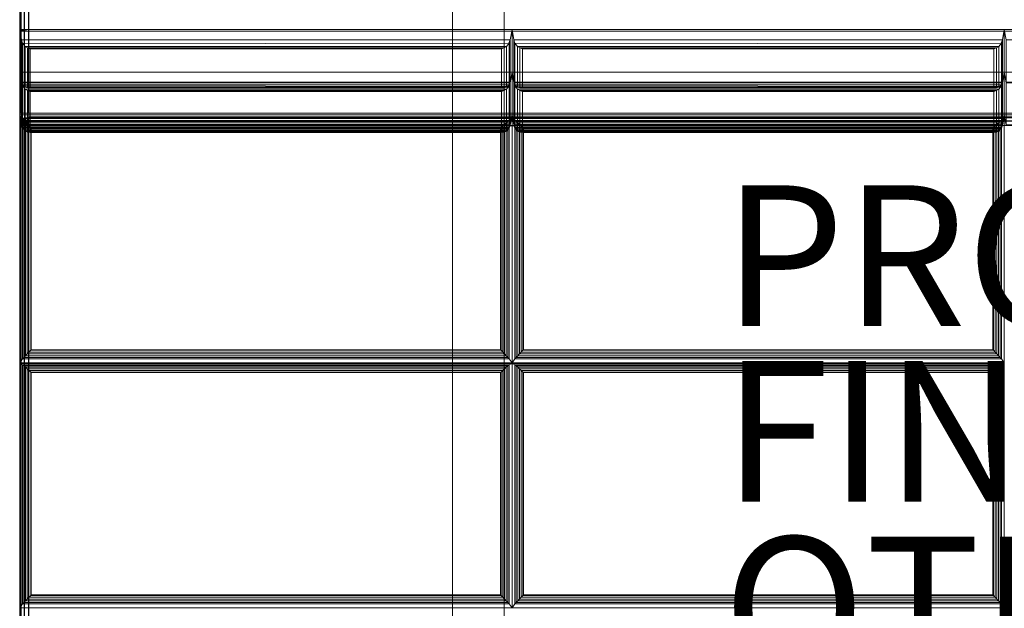
# Model space of a CAD drawing. Units: inches. Extents: x 0 to 84, y -28 to 0.
# Drawn here: x 0 to 14, y -14 to -5.6 of the extents above; entities that cross this region are included whole.
import ezdxf

# ---------------------------------------------------------------- set-up
doc = ezdxf.new("R2010")
doc.units = ezdxf.units.IN
doc.header["$MEASUREMENT"] = 0
for name, color, linetype in [('SEAT-FABRIC', 5, 'Continuous'), ('SEAT-FINISH', 7, 'Continuous'), ('SEAT-FRAME', 5, 'Continuous'), ('SEAT-OTHER', 7, 'Continuous'), ('SEAT-PROD_NO', 7, 'Continuous')]:
    doc.layers.add(name, color=color, linetype=linetype)
doc.styles.get("Standard").update_dxf_attribs({"font": 'ARIAL.TTF'})

msp = doc.modelspace()

# ---------------------------------------------------------------- linework, layer by layer
at = {"layer": 'SEAT-FABRIC', "linetype": 'Continuous', "lineweight": 0}
for points in [[(0, -2.097, 14.125), (0, -6.972, 14.125), (0.017, -6.972, 14.062), (0.017, -2.097, 14.062)], [(0.017, -2.097, 14.062), (0.017, -6.972, 14.062), (0.062, -6.972, 14.017), (0.071, -2.094, 14.017)], [(0.071, -2.094, 14.017), (0.062, -6.972, 14.017), (0.125, -6.972, 14), (0.125, -2.125, 14)], [(0.017, -2.125, 29.933), (0.019, -5.795, 29.936), (0, -5.806, 29.871), (0, -2.125, 29.871)], [(0.003, -2.125, 13.875), (0.003, -2.125, 12.625), (0.003, -27.875, 12.625), (0.003, -27.875, 13.875)], [(0.003, -27.875, 12.625), (0.003, -2.125, 12.625), (0.02, -2.125, 12.563), (0.02, -27.875, 12.563)], [(0.003, -27.875, 13.875), (0.003, -2.125, 13.875), (0.02, -2.125, 13.938), (0.02, -27.875, 13.938)], [(0.062, -2.125, 29.979), (0.062, -5.787, 29.979), (0.019, -5.795, 29.936), (0.017, -2.125, 29.933)], [(0.02, -27.875, 12.563), (0.02, -2.125, 12.563), (0.066, -2.125, 12.517), (0.066, -27.875, 12.517)], [(0.02, -27.875, 13.938), (0.02, -2.125, 13.938), (0.066, -2.125, 13.983), (0.066, -27.875, 13.983)], [(0.125, -2.125, 29.996), (0.125, -5.784, 29.996), (0.062, -5.787, 29.979), (0.062, -2.125, 29.979)], [(0.066, -27.875, 12.517), (0.066, -2.125, 12.517), (0.128, -2.125, 12.5), (0.128, -27.875, 12.5)], [(0.066, -27.875, 13.983), (0.066, -2.125, 13.983), (0.128, -2.125, 14), (0.128, -27.875, 14)], [(0.125, -2.125, 14), (27.875, -2.125, 14), (27.875, -6.972, 14), (0.125, -6.972, 14)], [(0.125, -2.125, 29.996), (0.125, -5.784, 29.996), (27.875, -5.784, 29.996), (27.875, -2.125, 29.996)], [(81.879, -27.875, 12.5), (0.128, -27.875, 12.5), (0.128, -2.125, 12.5), (81.879, -2.125, 12.5)], [(0.128, -27.875, 14), (81.879, -27.875, 14), (81.879, -2.125, 14), (0.128, -2.125, 14)], [(7, -5.784, 29.996), (7, -6.392, 26.549), (0, -6.392, 26.549), (0, -5.784, 29.996)], [(0, -5.784, 29.996), (0, -6.392, 26.549), (0.026, -6.532, 26.6), (0.026, -5.933, 29.996)], [(0, -5.784, 29.996), (0.026, -5.933, 29.996), (6.974, -5.933, 29.996), (7, -5.784, 29.996)], [(0, -5.806, 29.871), (28, -5.806, 29.871), (27.875, -5.784, 29.996), (0.125, -5.784, 29.996)], [(0, -5.806, 29.871), (0.125, -5.784, 29.996), (0.062, -5.787, 29.979), (0.019, -5.795, 29.936)], [(0, -5.806, 29.871), (0, -7, 23.102), (28, -7, 23.102), (28, -5.806, 29.871)], [(6.974, -5.933, 29.996), (6.974, -6.532, 26.6), (7, -6.392, 26.549), (7, -5.784, 29.996)], [(14, -5.784, 29.996), (14, -6.392, 26.549), (7, -6.392, 26.549), (7, -5.784, 29.996)], [(7, -5.784, 29.996), (7, -6.392, 26.549), (7.026, -6.532, 26.6), (7.026, -5.933, 29.996)], [(7, -5.784, 29.996), (7.026, -5.933, 29.996), (13.974, -5.933, 29.996), (14, -5.784, 29.996)], [(13.974, -5.933, 29.996), (13.974, -6.532, 26.6), (14, -6.392, 26.549), (14, -5.784, 29.996)], [(21, -5.784, 29.996), (21, -6.392, 26.549), (14, -6.392, 26.549), (14, -5.784, 29.996)], [(14, -5.784, 29.996), (14, -6.392, 26.549), (14.026, -6.532, 26.6), (14.026, -5.933, 29.996)], [(14, -5.784, 29.996), (14.026, -5.933, 29.996), (20.974, -5.933, 29.996), (21, -5.784, 29.996)], [(0.026, -5.933, 29.996), (0.026, -6.532, 26.6), (0.042, -6.571, 26.623), (0.042, -5.978, 29.987)], [(0.026, -5.933, 29.996), (0.042, -5.978, 29.987), (6.952, -5.989, 29.983), (6.974, -5.933, 29.996)], [(0.042, -5.978, 29.987), (0.042, -6.571, 26.623), (0.08, -6.604, 26.668), (0.08, -6.024, 29.957)], [(0.042, -5.978, 29.987), (0.08, -6.024, 29.957), (6.92, -6.024, 29.957), (6.952, -5.989, 29.983)], [(6.92, -6.024, 29.957), (6.92, -6.604, 26.668), (6.958, -6.571, 26.623), (6.958, -5.978, 29.987)], [(6.958, -5.978, 29.987), (6.958, -6.571, 26.623), (6.974, -6.532, 26.6), (6.974, -5.933, 29.996)], [(7.026, -5.933, 29.996), (7.026, -6.532, 26.6), (7.042, -6.571, 26.623), (7.042, -5.978, 29.987)], [(7.026, -5.933, 29.996), (7.042, -5.978, 29.987), (13.952, -5.989, 29.983), (13.974, -5.933, 29.996)], [(7.042, -5.978, 29.987), (7.042, -6.571, 26.623), (7.08, -6.604, 26.668), (7.08, -6.024, 29.957)], [(7.042, -5.978, 29.987), (7.08, -6.024, 29.957), (13.92, -6.024, 29.957), (13.952, -5.989, 29.983)], [(13.92, -6.024, 29.957), (13.92, -6.604, 26.668), (13.958, -6.571, 26.623), (13.958, -5.978, 29.987)], [(13.958, -5.978, 29.987), (13.958, -6.571, 26.623), (13.974, -6.532, 26.6), (13.974, -5.933, 29.996)], [(0.08, -6.024, 29.957), (0.08, -6.604, 26.668), (0.111, -6.613, 26.701), (0.111, -6.044, 29.928)], [(0.08, -6.024, 29.957), (0.111, -6.044, 29.928), (6.889, -6.044, 29.928), (6.92, -6.024, 29.957)], [(0.111, -6.044, 29.928), (0.111, -6.613, 26.701), (0.149, -6.613, 26.739), (0.149, -6.057, 29.892)], [(0.111, -6.044, 29.928), (0.149, -6.057, 29.892), (6.851, -6.057, 29.892), (6.889, -6.044, 29.928)], [(0.149, -6.057, 29.892), (0.149, -6.613, 26.739), (6.851, -6.613, 26.739), (6.851, -6.057, 29.892)], [(6.851, -6.057, 29.892), (6.851, -6.613, 26.739), (6.889, -6.613, 26.701), (6.889, -6.044, 29.928)], [(6.889, -6.044, 29.928), (6.889, -6.613, 26.701), (6.92, -6.604, 26.668), (6.92, -6.024, 29.957)], [(7.08, -6.024, 29.957), (7.08, -6.604, 26.668), (7.111, -6.613, 26.701), (7.111, -6.044, 29.928)], [(7.08, -6.024, 29.957), (7.111, -6.044, 29.928), (13.889, -6.044, 29.928), (13.92, -6.024, 29.957)], [(7.111, -6.044, 29.928), (7.111, -6.613, 26.701), (7.149, -6.613, 26.739), (7.149, -6.057, 29.892)], [(7.111, -6.044, 29.928), (7.149, -6.057, 29.892), (13.851, -6.057, 29.892), (13.889, -6.044, 29.928)], [(7.149, -6.057, 29.892), (7.149, -6.613, 26.739), (13.851, -6.613, 26.739), (13.851, -6.057, 29.892)], [(13.851, -6.057, 29.892), (13.851, -6.613, 26.739), (13.889, -6.613, 26.701), (13.889, -6.044, 29.928)], [(13.889, -6.044, 29.928), (13.889, -6.613, 26.701), (13.92, -6.604, 26.668), (13.92, -6.024, 29.957)], [(7, -6.392, 26.549), (7, -7, 23.102), (0, -7, 23.102), (0, -6.392, 26.549)], [(0, -6.392, 26.549), (0, -7, 23.102), (0.026, -7.14, 23.153), (0.026, -6.541, 26.549)], [(0, -6.392, 26.549), (0.026, -6.541, 26.549), (6.974, -6.541, 26.549), (7, -6.392, 26.549)], [(0.026, -6.532, 26.6), (0, -6.392, 26.549), (7, -6.392, 26.549), (6.974, -6.532, 26.6)], [(6.974, -6.541, 26.549), (6.974, -7.14, 23.153), (7, -7, 23.102), (7, -6.392, 26.549)], [(14, -6.392, 26.549), (14, -7, 23.102), (7, -7, 23.102), (7, -6.392, 26.549)], [(7, -6.392, 26.549), (7, -7, 23.102), (7.026, -7.14, 23.153), (7.026, -6.541, 26.549)], [(7, -6.392, 26.549), (7.026, -6.541, 26.549), (13.974, -6.541, 26.549), (14, -6.392, 26.549)], [(7.026, -6.532, 26.6), (7, -6.392, 26.549), (14, -6.392, 26.549), (13.974, -6.532, 26.6)], [(13.974, -6.541, 26.549), (13.974, -7.14, 23.153), (14, -7, 23.102), (14, -6.392, 26.549)], [(21, -6.392, 26.549), (21, -7, 23.102), (14, -7, 23.102), (14, -6.392, 26.549)], [(14, -6.392, 26.549), (14, -7, 23.102), (14.026, -7.14, 23.153), (14.026, -6.541, 26.549)], [(14, -6.392, 26.549), (14.026, -6.541, 26.549), (20.974, -6.541, 26.549), (21, -6.392, 26.549)], [(14.026, -6.532, 26.6), (14, -6.392, 26.549), (21, -6.392, 26.549), (20.974, -6.532, 26.6)], [(0.042, -6.571, 26.623), (0.026, -6.532, 26.6), (6.974, -6.532, 26.6), (6.958, -6.571, 26.623)], [(0.026, -6.541, 26.549), (0.026, -7.14, 23.153), (0.042, -7.179, 23.176), (0.042, -6.586, 26.541)], [(0.026, -6.541, 26.549), (0.042, -6.586, 26.541), (6.952, -6.597, 26.536), (6.974, -6.541, 26.549)], [(0.08, -6.604, 26.668), (0.042, -6.571, 26.623), (6.958, -6.571, 26.623), (6.92, -6.604, 26.668)], [(6.958, -6.586, 26.541), (6.958, -7.179, 23.176), (6.974, -7.14, 23.153), (6.974, -6.541, 26.549)], [(7.042, -6.571, 26.623), (7.026, -6.532, 26.6), (13.974, -6.532, 26.6), (13.958, -6.571, 26.623)], [(7.026, -6.541, 26.549), (7.026, -7.14, 23.153), (7.042, -7.179, 23.176), (7.042, -6.586, 26.541)], [(7.026, -6.541, 26.549), (7.042, -6.586, 26.541), (13.952, -6.597, 26.536), (13.974, -6.541, 26.549)], [(7.08, -6.604, 26.668), (7.042, -6.571, 26.623), (13.958, -6.571, 26.623), (13.92, -6.604, 26.668)], [(13.958, -6.586, 26.541), (13.958, -7.179, 23.176), (13.974, -7.14, 23.153), (13.974, -6.541, 26.549)], [(0.042, -6.586, 26.541), (0.042, -7.179, 23.176), (0.08, -7.212, 23.221), (0.08, -6.632, 26.51)], [(0.042, -6.586, 26.541), (0.08, -6.632, 26.51), (6.92, -6.632, 26.51), (6.952, -6.597, 26.536)], [(0.111, -6.613, 26.701), (0.08, -6.604, 26.668), (6.92, -6.604, 26.668), (6.889, -6.613, 26.701)], [(0.08, -6.632, 26.51), (0.08, -7.212, 23.221), (0.111, -7.221, 23.254), (0.111, -6.652, 26.481)], [(0.08, -6.632, 26.51), (0.111, -6.652, 26.481), (6.889, -6.652, 26.481), (6.92, -6.632, 26.51)], [(0.149, -6.613, 26.739), (0.111, -6.613, 26.701), (6.889, -6.613, 26.701), (6.851, -6.613, 26.739)], [(0.111, -6.652, 26.481), (0.111, -7.221, 23.254), (0.149, -7.22, 23.292), (0.149, -6.664, 26.445)], [(0.111, -6.652, 26.481), (0.149, -6.664, 26.445), (6.851, -6.664, 26.445), (6.889, -6.652, 26.481)], [(0.149, -6.664, 26.445), (0.149, -7.22, 23.292), (6.851, -7.22, 23.292), (6.851, -6.664, 26.445)], [(6.851, -6.664, 26.445), (6.851, -7.22, 23.292), (6.889, -7.221, 23.254), (6.889, -6.652, 26.481)], [(6.889, -6.652, 26.481), (6.889, -7.221, 23.254), (6.92, -7.212, 23.221), (6.92, -6.632, 26.51)], [(6.92, -6.632, 26.51), (6.92, -7.212, 23.221), (6.958, -7.179, 23.176), (6.958, -6.586, 26.541)], [(7.042, -6.586, 26.541), (7.042, -7.179, 23.176), (7.08, -7.212, 23.221), (7.08, -6.632, 26.51)], [(7.042, -6.586, 26.541), (7.08, -6.632, 26.51), (13.92, -6.632, 26.51), (13.952, -6.597, 26.536)], [(7.111, -6.613, 26.701), (7.08, -6.604, 26.668), (13.92, -6.604, 26.668), (13.889, -6.613, 26.701)], [(7.08, -6.632, 26.51), (7.08, -7.212, 23.221), (7.111, -7.221, 23.254), (7.111, -6.652, 26.481)], [(7.08, -6.632, 26.51), (7.111, -6.652, 26.481), (13.889, -6.652, 26.481), (13.92, -6.632, 26.51)], [(7.149, -6.613, 26.739), (7.111, -6.613, 26.701), (13.889, -6.613, 26.701), (13.851, -6.613, 26.739)], [(7.111, -6.652, 26.481), (7.111, -7.221, 23.254), (7.149, -7.22, 23.292), (7.149, -6.664, 26.445)], [(7.111, -6.652, 26.481), (7.149, -6.664, 26.445), (13.851, -6.664, 26.445), (13.889, -6.652, 26.481)], [(7.149, -6.664, 26.445), (7.149, -7.22, 23.292), (13.851, -7.22, 23.292), (13.851, -6.664, 26.445)], [(13.851, -6.664, 26.445), (13.851, -7.22, 23.292), (13.889, -7.221, 23.254), (13.889, -6.652, 26.481)], [(13.889, -6.652, 26.481), (13.889, -7.221, 23.254), (13.92, -7.212, 23.221), (13.92, -6.632, 26.51)], [(13.92, -6.632, 26.51), (13.92, -7.212, 23.221), (13.958, -7.179, 23.176), (13.958, -6.586, 26.541)], [(0, -6.972, 14.125), (0.125, -6.972, 14), (27.875, -6.972, 14), (28, -6.972, 14.125)], [(0, -6.972, 14.125), (0.017, -6.972, 14.062), (0.062, -6.972, 14.017), (0.125, -6.972, 14)], [(7, -7, 19.602), (7, -7, 16.102), (0, -7, 16.102), (0, -7, 19.602)], [(0.026, -7.147, 16.128), (0, -7, 16.102), (7, -7, 16.102), (6.974, -7.147, 16.128)], [(0, -7, 19.602), (0, -7, 16.102), (0.026, -7.147, 16.128), (0.026, -7.147, 19.576)], [(0, -7, 19.602), (0.026, -7.147, 19.576), (6.974, -7.147, 19.576), (7, -7, 19.602)], [(7, -7, 23.102), (7, -7, 19.602), (0, -7, 19.602), (0, -7, 23.102)], [(0.026, -7.147, 19.628), (0, -7, 19.602), (7, -7, 19.602), (6.974, -7.147, 19.628)], [(0, -7, 23.102), (0, -7, 19.602), (0.026, -7.147, 19.628), (0.026, -7.147, 23.076)], [(0, -7, 23.102), (0.026, -7.147, 23.076), (6.974, -7.147, 23.076), (7, -7, 23.102)], [(0.026, -7.14, 23.153), (0, -7, 23.102), (7, -7, 23.102), (6.974, -7.14, 23.153)], [(0, -7, 23.102), (0, -7, 14.125), (28, -7, 14.125), (28, -7, 23.102)], [(6.974, -7.147, 19.576), (6.974, -7.147, 16.128), (7, -7, 16.102), (7, -7, 19.602)], [(6.974, -7.147, 23.076), (6.974, -7.147, 19.628), (7, -7, 19.602), (7, -7, 23.102)], [(14, -7, 19.602), (14, -7, 16.102), (7, -7, 16.102), (7, -7, 19.602)], [(7.026, -7.147, 16.128), (7, -7, 16.102), (14, -7, 16.102), (13.974, -7.147, 16.128)], [(7, -7, 19.602), (7, -7, 16.102), (7.026, -7.147, 16.128), (7.026, -7.147, 19.576)], [(7, -7, 19.602), (7.026, -7.147, 19.576), (13.974, -7.147, 19.576), (14, -7, 19.602)], [(14, -7, 23.102), (14, -7, 19.602), (7, -7, 19.602), (7, -7, 23.102)], [(7.026, -7.147, 19.628), (7, -7, 19.602), (14, -7, 19.602), (13.974, -7.147, 19.628)], [(7, -7, 23.102), (7, -7, 19.602), (7.026, -7.147, 19.628), (7.026, -7.147, 23.076)], [(7, -7, 23.102), (7.026, -7.147, 23.076), (13.974, -7.147, 23.076), (14, -7, 23.102)], [(7.026, -7.14, 23.153), (7, -7, 23.102), (14, -7, 23.102), (13.974, -7.14, 23.153)], [(13.974, -7.147, 19.576), (13.974, -7.147, 16.128), (14, -7, 16.102), (14, -7, 19.602)], [(13.974, -7.147, 23.076), (13.974, -7.147, 19.628), (14, -7, 19.602), (14, -7, 23.102)], [(21, -7, 19.602), (21, -7, 16.102), (14, -7, 16.102), (14, -7, 19.602)], [(14.026, -7.147, 16.128), (14, -7, 16.102), (21, -7, 16.102), (20.974, -7.147, 16.128)], [(14, -7, 19.602), (14, -7, 16.102), (14.026, -7.147, 16.128), (14.026, -7.147, 19.576)], [(14, -7, 19.602), (14.026, -7.147, 19.576), (20.974, -7.147, 19.576), (21, -7, 19.602)], [(21, -7, 23.102), (21, -7, 19.602), (14, -7, 19.602), (14, -7, 23.102)], [(14.026, -7.147, 19.628), (14, -7, 19.602), (21, -7, 19.602), (20.974, -7.147, 19.628)], [(14, -7, 23.102), (14, -7, 19.602), (14.026, -7.147, 19.628), (14.026, -7.147, 23.076)], [(14, -7, 23.102), (14.026, -7.147, 23.076), (20.974, -7.147, 23.076), (21, -7, 23.102)], [(14.026, -7.14, 23.153), (14, -7, 23.102), (21, -7, 23.102), (20.974, -7.14, 23.153)], [(0.042, -7.079, 16.121), (0, -7.051, 15.96), (0, -10.524, 16.264), (0.042, -10.468, 16.417)], [(6.958, -7.079, 16.121), (7, -7.051, 15.96), (0, -7.051, 15.96), (0.042, -7.079, 16.121)], [(0.009, -7.102, 14.124), (0, -7.15, 14.124), (0.017, -7.15, 14.061), (0.025, -7.109, 14.061)], [(0.009, -7.102, 16.09), (0.009, -7.102, 14.124), (0, -7.15, 14.124), (0, -7.15, 16.094)], [(0.033, -7.119, 16.028), (0.017, -7.162, 16.031), (0, -7.168, 15.969), (0.017, -7.105, 15.969)], [(0.037, -7.062, 14.124), (0.009, -7.102, 14.124), (0.025, -7.109, 14.061), (0.048, -7.074, 14.061)], [(0.036, -7.062, 16.087), (0.037, -7.062, 14.124), (0.009, -7.102, 14.124), (0.009, -7.102, 16.09)], [(0.076, -7.056, 16.028), (0.033, -7.119, 16.028), (0.017, -7.105, 15.969), (0.062, -7.041, 15.969)], [(0.025, -7.109, 14.061), (0.017, -7.15, 14.061), (0.062, -7.15, 14.016), (0.067, -7.126, 14.016)], [(0.072, -7.135, 16.073), (0.062, -7.158, 16.077), (0.017, -7.162, 16.031), (0.033, -7.119, 16.028)], [(0.048, -7.074, 14.061), (0.025, -7.109, 14.061), (0.067, -7.126, 14.016), (0.081, -7.106, 14.016)], [(0.042, -7.179, 23.176), (0.026, -7.14, 23.153), (6.974, -7.14, 23.153), (6.958, -7.179, 23.176)], [(0.099, -7.106, 16.073), (0.076, -7.056, 16.028), (0.033, -7.119, 16.028), (0.072, -7.135, 16.073)], [(0.077, -7.035, 16.084), (0.077, -7.035, 14.124), (0.037, -7.062, 14.124), (0.036, -7.062, 16.087)], [(0.077, -7.035, 14.124), (0.037, -7.062, 14.124), (0.048, -7.074, 14.061), (0.084, -7.05, 14.061)], [(0.06, -10.448, 16.454), (0.06, -7.093, 16.16), (0.042, -7.079, 16.121), (0.042, -10.468, 16.417)], [(0.042, -7.079, 16.121), (0.06, -7.093, 16.16), (6.94, -7.093, 16.16), (6.958, -7.079, 16.121)], [(0.084, -7.05, 14.061), (0.048, -7.074, 14.061), (0.081, -7.106, 14.016), (0.101, -7.092, 14.016)], [(0.081, -10.424, 16.476), (0.081, -7.113, 16.186), (0.06, -7.093, 16.16), (0.06, -10.448, 16.454)], [(0.06, -7.093, 16.16), (0.081, -7.113, 16.186), (6.919, -7.113, 16.186), (6.94, -7.093, 16.16)], [(0.124, -7.04, 16.028), (0.076, -7.056, 16.028), (0.062, -7.041, 15.969), (0.124, -7.025, 15.969)], [(0.067, -7.126, 14.016), (0.062, -7.15, 14.016), (0.125, -7.15, 13.999)], [(0.125, -7.157, 16.094), (0.062, -7.158, 16.077), (0.072, -7.135, 16.073)], [(0.081, -7.106, 14.016), (0.067, -7.126, 14.016), (0.125, -7.15, 13.999)], [(0.125, -7.157, 16.094), (0.072, -7.135, 16.073), (0.099, -7.106, 16.073)], [(0.124, -7.081, 16.073), (0.099, -7.106, 16.073), (0.076, -7.056, 16.028), (0.124, -7.04, 16.028)], [(0.125, -7.025, 14.124), (0.077, -7.035, 14.124), (0.084, -7.05, 14.061), (0.125, -7.042, 14.061)], [(0.125, -7.025, 16.084), (0.125, -7.025, 14.124), (0.077, -7.035, 14.124), (0.077, -7.035, 16.084)], [(0.101, -7.092, 14.016), (0.081, -7.106, 14.016), (0.125, -7.15, 13.999)], [(0.106, -10.398, 16.49), (0.106, -7.135, 16.205), (0.081, -7.113, 16.186), (0.081, -10.424, 16.476)], [(0.081, -7.113, 16.186), (0.106, -7.135, 16.205), (6.894, -7.135, 16.205), (6.919, -7.113, 16.186)], [(0.125, -7.042, 14.061), (0.084, -7.05, 14.061), (0.101, -7.092, 14.016), (0.125, -7.088, 14.016)], [(0.125, -7.157, 16.094), (0.099, -7.106, 16.073), (0.124, -7.081, 16.073)], [(0.125, -7.157, 16.094), (0.099, -7.106, 16.073), (0.125, -7.099, 16.073)], [(0.125, -7.088, 14.016), (0.101, -7.092, 14.016), (0.125, -7.15, 13.999)], [(0.132, -10.372, 16.498), (0.132, -7.16, 16.217), (0.106, -7.135, 16.205), (0.106, -10.398, 16.49)], [(0.106, -7.135, 16.205), (0.132, -7.16, 16.217), (6.868, -7.16, 16.217), (6.894, -7.135, 16.205)], [(27.874, -7.025, 15.969), (27.875, -7.025, 14.124), (0.125, -7.025, 14.124), (0.124, -7.025, 15.969)], [(0.124, -7.04, 16.028), (27.874, -7.04, 16.028), (27.874, -7.025, 15.969), (0.124, -7.025, 15.969)], [(0.124, -7.081, 16.073), (27.868, -7.081, 16.073), (27.874, -7.04, 16.028), (0.124, -7.04, 16.028)], [(0.125, -7.157, 16.094), (27.874, -7.139, 16.094), (27.868, -7.081, 16.073), (0.124, -7.081, 16.073)], [(0.125, -7.157, 16.094), (0.124, -17.481, 16.998), (27.874, -17.481, 16.998), (27.874, -7.139, 16.094)], [(0.125, -7.025, 14.124), (27.875, -7.025, 14.124), (27.875, -7.042, 14.061), (0.125, -7.042, 14.061)], [(0.125, -7.042, 14.061), (27.875, -7.042, 14.061), (27.875, -7.088, 14.016), (0.125, -7.088, 14.016)], [(0.125, -7.088, 14.016), (27.875, -7.088, 14.016), (27.875, -7.15, 13.999), (0.125, -7.15, 13.999)], [(6.894, -10.398, 16.49), (6.894, -7.135, 16.205), (6.868, -7.16, 16.217), (6.868, -10.372, 16.498)], [(6.919, -10.424, 16.476), (6.919, -7.113, 16.186), (6.894, -7.135, 16.205), (6.894, -10.398, 16.49)], [(6.94, -10.448, 16.454), (6.94, -7.093, 16.16), (6.919, -7.113, 16.186), (6.919, -10.424, 16.476)], [(6.958, -10.468, 16.417), (6.958, -7.079, 16.121), (6.94, -7.093, 16.16), (6.94, -10.448, 16.454)], [(6.958, -10.468, 16.417), (7, -10.524, 16.264), (7, -7.051, 15.96), (6.958, -7.079, 16.121)], [(7.042, -7.079, 16.121), (7, -7.051, 15.96), (7, -10.524, 16.264), (7.042, -10.468, 16.417)], [(13.958, -7.079, 16.121), (14, -7.051, 15.96), (7, -7.051, 15.96), (7.042, -7.079, 16.121)], [(7.042, -7.179, 23.176), (7.026, -7.14, 23.153), (13.974, -7.14, 23.153), (13.958, -7.179, 23.176)], [(7.042, -7.079, 16.121), (7.06, -7.093, 16.16), (13.94, -7.093, 16.16), (13.958, -7.079, 16.121)], [(7.06, -10.448, 16.454), (7.06, -7.093, 16.16), (7.042, -7.079, 16.121), (7.042, -10.468, 16.417)], [(7.06, -7.093, 16.16), (7.081, -7.113, 16.186), (13.919, -7.113, 16.186), (13.94, -7.093, 16.16)], [(7.081, -10.424, 16.476), (7.081, -7.113, 16.186), (7.06, -7.093, 16.16), (7.06, -10.448, 16.454)], [(7.081, -7.113, 16.186), (7.106, -7.135, 16.205), (13.894, -7.135, 16.205), (13.919, -7.113, 16.186)], [(7.106, -10.398, 16.49), (7.106, -7.135, 16.205), (7.081, -7.113, 16.186), (7.081, -10.424, 16.476)], [(7.106, -7.135, 16.205), (7.132, -7.16, 16.217), (13.868, -7.16, 16.217), (13.894, -7.135, 16.205)], [(7.132, -10.372, 16.498), (7.132, -7.16, 16.217), (7.106, -7.135, 16.205), (7.106, -10.398, 16.49)], [(13.894, -10.398, 16.49), (13.894, -7.135, 16.205), (13.868, -7.16, 16.217), (13.868, -10.372, 16.498)], [(13.919, -10.424, 16.476), (13.919, -7.113, 16.186), (13.894, -7.135, 16.205), (13.894, -10.398, 16.49)], [(13.94, -10.448, 16.454), (13.94, -7.093, 16.16), (13.919, -7.113, 16.186), (13.919, -10.424, 16.476)], [(13.958, -10.468, 16.417), (13.958, -7.079, 16.121), (13.94, -7.093, 16.16), (13.94, -10.448, 16.454)], [(13.958, -10.468, 16.417), (14, -10.524, 16.264), (14, -7.051, 15.96), (13.958, -7.079, 16.121)], [(0, -27.879, 14.124), (0, -7.15, 14.124), (0.017, -7.15, 14.061), (0.017, -27.879, 14.061)], [(0.017, -17.504, 16.936), (0.017, -7.162, 16.031), (0, -7.168, 15.969), (0, -17.51, 16.874)], [(0.017, -27.879, 14.061), (0.017, -7.15, 14.061), (0.062, -7.15, 14.016), (0.062, -27.879, 14.016)], [(0.062, -17.5, 16.982), (0.062, -7.158, 16.077), (0.017, -7.162, 16.031), (0.017, -17.504, 16.936)], [(0.042, -7.189, 16.144), (0.026, -7.147, 16.128), (6.974, -7.147, 16.128), (6.958, -7.189, 16.144)], [(0.026, -7.147, 19.576), (0.026, -7.147, 16.128), (0.042, -7.189, 16.144), (0.042, -7.189, 19.56)], [(0.026, -7.147, 19.576), (0.042, -7.189, 19.56), (6.952, -7.199, 19.554), (6.974, -7.147, 19.576)], [(0.042, -7.189, 19.644), (0.026, -7.147, 19.628), (6.974, -7.147, 19.628), (6.958, -7.189, 19.644)], [(0.026, -7.147, 23.076), (0.026, -7.147, 19.628), (0.042, -7.189, 19.644), (0.042, -7.189, 23.06)], [(0.026, -7.147, 23.076), (0.042, -7.189, 23.06), (6.952, -7.199, 23.054), (6.974, -7.147, 23.076)], [(0.08, -7.212, 23.221), (0.042, -7.179, 23.176), (6.958, -7.179, 23.176), (6.92, -7.212, 23.221)], [(0.08, -7.229, 16.182), (0.042, -7.189, 16.144), (6.958, -7.189, 16.144), (6.92, -7.229, 16.182)], [(0.042, -7.189, 19.56), (0.042, -7.189, 16.144), (0.08, -7.229, 16.182), (0.08, -7.229, 19.522)], [(0.042, -7.189, 19.56), (0.08, -7.229, 19.522), (6.92, -7.229, 19.522), (6.952, -7.199, 19.554)], [(0.08, -7.229, 19.682), (0.042, -7.189, 19.644), (6.958, -7.189, 19.644), (6.92, -7.229, 19.682)], [(0.042, -7.189, 23.06), (0.042, -7.189, 19.644), (0.08, -7.229, 19.682), (0.08, -7.229, 23.022)], [(0.042, -7.189, 23.06), (0.08, -7.229, 23.022), (6.92, -7.229, 23.022), (6.952, -7.199, 23.054)], [(0.062, -27.879, 14.016), (0.062, -7.15, 14.016), (0.125, -7.15, 13.999), (0.125, -27.879, 13.999)], [(0.125, -17.499, 16.998), (0.125, -7.157, 16.094), (0.062, -7.158, 16.077), (0.062, -17.5, 16.982)], [(0.111, -7.221, 23.254), (0.08, -7.212, 23.221), (6.92, -7.212, 23.221), (6.889, -7.221, 23.254)], [(0.111, -7.244, 16.213), (0.08, -7.229, 16.182), (6.92, -7.229, 16.182), (6.889, -7.244, 16.213)], [(0.08, -7.229, 19.522), (0.08, -7.229, 16.182), (0.111, -7.244, 16.213), (0.111, -7.244, 19.491)], [(0.08, -7.229, 19.522), (0.111, -7.244, 19.491), (6.889, -7.244, 19.491), (6.92, -7.229, 19.522)], [(0.111, -7.244, 19.713), (0.08, -7.229, 19.682), (6.92, -7.229, 19.682), (6.889, -7.244, 19.713)], [(0.08, -7.229, 23.022), (0.08, -7.229, 19.682), (0.111, -7.244, 19.713), (0.111, -7.244, 22.991)], [(0.08, -7.229, 23.022), (0.111, -7.244, 22.991), (6.889, -7.244, 22.991), (6.92, -7.229, 23.022)], [(0.149, -7.22, 23.292), (0.111, -7.221, 23.254), (6.889, -7.221, 23.254), (6.851, -7.22, 23.292)], [(0.149, -7.25, 16.251), (0.111, -7.244, 16.213), (6.889, -7.244, 16.213), (6.851, -7.25, 16.251)], [(0.111, -7.244, 19.491), (0.111, -7.244, 16.213), (0.149, -7.25, 16.251), (0.149, -7.25, 19.453)], [(0.111, -7.244, 19.491), (0.149, -7.25, 19.453), (6.851, -7.25, 19.453), (6.889, -7.244, 19.491)], [(0.149, -7.25, 19.751), (0.111, -7.244, 19.713), (6.889, -7.244, 19.713), (6.851, -7.25, 19.751)], [(0.111, -7.244, 22.991), (0.111, -7.244, 19.713), (0.149, -7.25, 19.751), (0.149, -7.25, 22.953)], [(0.111, -7.244, 22.991), (0.149, -7.25, 22.953), (6.851, -7.25, 22.953), (6.889, -7.244, 22.991)], [(0.125, -7.15, 13.999), (27.875, -7.15, 13.999), (27.875, -27.879, 13.999), (0.125, -27.879, 13.999)], [(0.156, -10.347, 16.499), (0.156, -7.185, 16.223), (0.132, -7.16, 16.217), (0.132, -10.372, 16.498)], [(0.132, -7.16, 16.217), (0.156, -7.185, 16.223), (6.844, -7.185, 16.223), (6.868, -7.16, 16.217)], [(0.149, -7.25, 19.453), (0.149, -7.25, 16.251), (6.851, -7.25, 16.251), (6.851, -7.25, 19.453)], [(0.149, -7.25, 22.953), (0.149, -7.25, 19.751), (6.851, -7.25, 19.751), (6.851, -7.25, 22.953)], [(0.163, -10.34, 16.499), (0.163, -7.191, 16.224), (0.156, -7.185, 16.223), (0.156, -10.347, 16.499)], [(0.156, -7.185, 16.223), (0.163, -7.191, 16.224), (6.837, -7.191, 16.224), (6.844, -7.185, 16.223)], [(6.837, -10.34, 16.499), (6.837, -7.191, 16.224), (0.163, -7.191, 16.224), (0.163, -10.34, 16.499)], [(6.844, -10.347, 16.499), (6.844, -7.185, 16.223), (6.837, -7.191, 16.224), (6.837, -10.34, 16.499)], [(6.868, -10.372, 16.498), (6.868, -7.16, 16.217), (6.844, -7.185, 16.223), (6.844, -10.347, 16.499)], [(6.851, -7.25, 19.453), (6.851, -7.25, 16.251), (6.889, -7.244, 16.213), (6.889, -7.244, 19.491)], [(6.851, -7.25, 22.953), (6.851, -7.25, 19.751), (6.889, -7.244, 19.713), (6.889, -7.244, 22.991)], [(6.889, -7.244, 19.491), (6.889, -7.244, 16.213), (6.92, -7.229, 16.182), (6.92, -7.229, 19.522)], [(6.889, -7.244, 22.991), (6.889, -7.244, 19.713), (6.92, -7.229, 19.682), (6.92, -7.229, 23.022)], [(6.92, -7.229, 19.522), (6.92, -7.229, 16.182), (6.958, -7.189, 16.144), (6.958, -7.189, 19.56)], [(6.92, -7.229, 23.022), (6.92, -7.229, 19.682), (6.958, -7.189, 19.644), (6.958, -7.189, 23.06)], [(6.958, -7.189, 19.56), (6.958, -7.189, 16.144), (6.974, -7.147, 16.128), (6.974, -7.147, 19.576)], [(6.958, -7.189, 23.06), (6.958, -7.189, 19.644), (6.974, -7.147, 19.628), (6.974, -7.147, 23.076)], [(7.042, -7.189, 16.144), (7.026, -7.147, 16.128), (13.974, -7.147, 16.128), (13.958, -7.189, 16.144)], [(7.026, -7.147, 19.576), (7.026, -7.147, 16.128), (7.042, -7.189, 16.144), (7.042, -7.189, 19.56)], [(7.026, -7.147, 19.576), (7.042, -7.189, 19.56), (13.952, -7.199, 19.554), (13.974, -7.147, 19.576)], [(7.042, -7.189, 19.644), (7.026, -7.147, 19.628), (13.974, -7.147, 19.628), (13.958, -7.189, 19.644)], [(7.026, -7.147, 23.076), (7.026, -7.147, 19.628), (7.042, -7.189, 19.644), (7.042, -7.189, 23.06)], [(7.026, -7.147, 23.076), (7.042, -7.189, 23.06), (13.952, -7.199, 23.054), (13.974, -7.147, 23.076)], [(7.08, -7.212, 23.221), (7.042, -7.179, 23.176), (13.958, -7.179, 23.176), (13.92, -7.212, 23.221)], [(7.08, -7.229, 16.182), (7.042, -7.189, 16.144), (13.958, -7.189, 16.144), (13.92, -7.229, 16.182)], [(7.042, -7.189, 19.56), (7.042, -7.189, 16.144), (7.08, -7.229, 16.182), (7.08, -7.229, 19.522)], [(7.042, -7.189, 19.56), (7.08, -7.229, 19.522), (13.92, -7.229, 19.522), (13.952, -7.199, 19.554)], [(7.08, -7.229, 19.682), (7.042, -7.189, 19.644), (13.958, -7.189, 19.644), (13.92, -7.229, 19.682)], [(7.042, -7.189, 23.06), (7.042, -7.189, 19.644), (7.08, -7.229, 19.682), (7.08, -7.229, 23.022)], [(7.042, -7.189, 23.06), (7.08, -7.229, 23.022), (13.92, -7.229, 23.022), (13.952, -7.199, 23.054)], [(7.111, -7.221, 23.254), (7.08, -7.212, 23.221), (13.92, -7.212, 23.221), (13.889, -7.221, 23.254)], [(7.111, -7.244, 16.213), (7.08, -7.229, 16.182), (13.92, -7.229, 16.182), (13.889, -7.244, 16.213)], [(7.08, -7.229, 19.522), (7.08, -7.229, 16.182), (7.111, -7.244, 16.213), (7.111, -7.244, 19.491)], [(7.08, -7.229, 19.522), (7.111, -7.244, 19.491), (13.889, -7.244, 19.491), (13.92, -7.229, 19.522)], [(7.111, -7.244, 19.713), (7.08, -7.229, 19.682), (13.92, -7.229, 19.682), (13.889, -7.244, 19.713)], [(7.08, -7.229, 23.022), (7.08, -7.229, 19.682), (7.111, -7.244, 19.713), (7.111, -7.244, 22.991)], [(7.08, -7.229, 23.022), (7.111, -7.244, 22.991), (13.889, -7.244, 22.991), (13.92, -7.229, 23.022)], [(7.149, -7.22, 23.292), (7.111, -7.221, 23.254), (13.889, -7.221, 23.254), (13.851, -7.22, 23.292)], [(7.149, -7.25, 16.251), (7.111, -7.244, 16.213), (13.889, -7.244, 16.213), (13.851, -7.25, 16.251)], [(7.111, -7.244, 19.491), (7.111, -7.244, 16.213), (7.149, -7.25, 16.251), (7.149, -7.25, 19.453)], [(7.111, -7.244, 19.491), (7.149, -7.25, 19.453), (13.851, -7.25, 19.453), (13.889, -7.244, 19.491)], [(7.149, -7.25, 19.751), (7.111, -7.244, 19.713), (13.889, -7.244, 19.713), (13.851, -7.25, 19.751)], [(7.111, -7.244, 22.991), (7.111, -7.244, 19.713), (7.149, -7.25, 19.751), (7.149, -7.25, 22.953)], [(7.111, -7.244, 22.991), (7.149, -7.25, 22.953), (13.851, -7.25, 22.953), (13.889, -7.244, 22.991)], [(7.132, -7.16, 16.217), (7.156, -7.185, 16.223), (13.844, -7.185, 16.223), (13.868, -7.16, 16.217)], [(7.156, -10.347, 16.499), (7.156, -7.185, 16.223), (7.132, -7.16, 16.217), (7.132, -10.372, 16.498)], [(7.149, -7.25, 19.453), (7.149, -7.25, 16.251), (13.851, -7.25, 16.251), (13.851, -7.25, 19.453)], [(7.149, -7.25, 22.953), (7.149, -7.25, 19.751), (13.851, -7.25, 19.751), (13.851, -7.25, 22.953)], [(7.156, -7.185, 16.223), (7.163, -7.191, 16.224), (13.837, -7.191, 16.224), (13.844, -7.185, 16.223)], [(7.163, -10.34, 16.499), (7.163, -7.191, 16.224), (7.156, -7.185, 16.223), (7.156, -10.347, 16.499)], [(13.837, -10.34, 16.499), (13.837, -7.191, 16.224), (7.163, -7.191, 16.224), (7.163, -10.34, 16.499)], [(13.844, -10.347, 16.499), (13.844, -7.185, 16.223), (13.837, -7.191, 16.224), (13.837, -10.34, 16.499)], [(13.868, -10.372, 16.498), (13.868, -7.16, 16.217), (13.844, -7.185, 16.223), (13.844, -10.347, 16.499)], [(13.851, -7.25, 19.453), (13.851, -7.25, 16.251), (13.889, -7.244, 16.213), (13.889, -7.244, 19.491)], [(13.851, -7.25, 22.953), (13.851, -7.25, 19.751), (13.889, -7.244, 19.713), (13.889, -7.244, 22.991)], [(13.889, -7.244, 19.491), (13.889, -7.244, 16.213), (13.92, -7.229, 16.182), (13.92, -7.229, 19.522)], [(13.889, -7.244, 22.991), (13.889, -7.244, 19.713), (13.92, -7.229, 19.682), (13.92, -7.229, 23.022)], [(13.92, -7.229, 19.522), (13.92, -7.229, 16.182), (13.958, -7.189, 16.144), (13.958, -7.189, 19.56)], [(13.92, -7.229, 23.022), (13.92, -7.229, 19.682), (13.958, -7.189, 19.644), (13.958, -7.189, 23.06)], [(13.958, -7.189, 19.56), (13.958, -7.189, 16.144), (13.974, -7.147, 16.128), (13.974, -7.147, 19.576)], [(13.958, -7.189, 23.06), (13.958, -7.189, 19.644), (13.974, -7.147, 19.628), (13.974, -7.147, 23.076)], [(6.868, -10.372, 16.498), (6.844, -10.347, 16.499), (0.156, -10.347, 16.499), (0.132, -10.372, 16.498)], [(6.844, -10.347, 16.499), (6.837, -10.34, 16.499), (0.163, -10.34, 16.499), (0.156, -10.347, 16.499)], [(13.868, -10.372, 16.498), (13.844, -10.347, 16.499), (7.156, -10.347, 16.499), (7.132, -10.372, 16.498)], [(13.844, -10.347, 16.499), (13.837, -10.34, 16.499), (7.163, -10.34, 16.499), (7.156, -10.347, 16.499)], [(0.042, -10.468, 16.417), (0, -10.524, 16.264), (7, -10.524, 16.264), (6.958, -10.468, 16.417)], [(6.958, -10.468, 16.417), (6.94, -10.448, 16.454), (0.06, -10.448, 16.454), (0.042, -10.468, 16.417)], [(6.94, -10.448, 16.454), (6.919, -10.424, 16.476), (0.081, -10.424, 16.476), (0.06, -10.448, 16.454)], [(6.919, -10.424, 16.476), (6.894, -10.398, 16.49), (0.106, -10.398, 16.49), (0.081, -10.424, 16.476)], [(6.894, -10.398, 16.49), (6.868, -10.372, 16.498), (0.132, -10.372, 16.498), (0.106, -10.398, 16.49)], [(7.042, -10.468, 16.417), (7, -10.524, 16.264), (14, -10.524, 16.264), (13.958, -10.468, 16.417)], [(13.958, -10.468, 16.417), (13.94, -10.448, 16.454), (7.06, -10.448, 16.454), (7.042, -10.468, 16.417)], [(13.94, -10.448, 16.454), (13.919, -10.424, 16.476), (7.081, -10.424, 16.476), (7.06, -10.448, 16.454)], [(13.919, -10.424, 16.476), (13.894, -10.398, 16.49), (7.106, -10.398, 16.49), (7.081, -10.424, 16.476)], [(13.894, -10.398, 16.49), (13.868, -10.372, 16.498), (7.132, -10.372, 16.498), (7.106, -10.398, 16.49)], [(6.958, -10.552, 16.425), (7, -10.537, 16.265), (0, -10.537, 16.265), (0.042, -10.552, 16.425)], [(0.042, -10.552, 16.425), (0, -10.537, 16.265), (0, -14.011, 16.569), (0.042, -13.955, 16.722)], [(0.042, -10.552, 16.425), (0.042, -13.955, 16.722), (0.06, -13.934, 16.759), (0.06, -10.567, 16.464)], [(0.042, -10.552, 16.425), (0.06, -10.567, 16.464), (6.94, -10.567, 16.464), (6.958, -10.552, 16.425)], [(0.06, -10.567, 16.464), (0.06, -13.934, 16.759), (0.081, -13.911, 16.781), (0.081, -10.586, 16.49)], [(0.06, -10.567, 16.464), (0.081, -10.586, 16.49), (6.919, -10.586, 16.49), (6.94, -10.567, 16.464)], [(0.081, -10.586, 16.49), (0.081, -13.911, 16.781), (0.106, -13.885, 16.795), (0.106, -10.609, 16.509)], [(0.081, -10.586, 16.49), (0.106, -10.609, 16.509), (6.894, -10.609, 16.509), (6.919, -10.586, 16.49)], [(0.106, -10.609, 16.509), (0.106, -13.885, 16.795), (0.132, -13.858, 16.803), (0.132, -10.634, 16.521)], [(0.106, -10.609, 16.509), (0.132, -10.634, 16.521), (6.868, -10.634, 16.521), (6.894, -10.609, 16.509)], [(0.132, -10.634, 16.521), (0.132, -13.858, 16.803), (0.156, -13.833, 16.804), (0.156, -10.658, 16.527)], [(0.132, -10.634, 16.521), (0.156, -10.658, 16.527), (6.844, -10.658, 16.527), (6.868, -10.634, 16.521)], [(6.844, -10.658, 16.527), (6.844, -13.833, 16.804), (6.868, -13.858, 16.803), (6.868, -10.634, 16.521)], [(6.868, -10.634, 16.521), (6.868, -13.858, 16.803), (6.894, -13.885, 16.795), (6.894, -10.609, 16.509)], [(6.894, -10.609, 16.509), (6.894, -13.885, 16.795), (6.919, -13.911, 16.781), (6.919, -10.586, 16.49)], [(6.919, -10.586, 16.49), (6.919, -13.911, 16.781), (6.94, -13.934, 16.759), (6.94, -10.567, 16.464)], [(6.94, -10.567, 16.464), (6.94, -13.934, 16.759), (6.958, -13.955, 16.722), (6.958, -10.552, 16.425)], [(6.958, -13.955, 16.722), (7, -14.011, 16.569), (7, -10.537, 16.265), (6.958, -10.552, 16.425)], [(13.958, -10.552, 16.425), (14, -10.537, 16.265), (7, -10.537, 16.265), (7.042, -10.552, 16.425)], [(7.042, -10.552, 16.425), (7, -10.537, 16.265), (7, -14.011, 16.569), (7.042, -13.955, 16.722)], [(7.042, -10.552, 16.425), (7.042, -13.955, 16.722), (7.06, -13.934, 16.759), (7.06, -10.567, 16.464)], [(7.042, -10.552, 16.425), (7.06, -10.567, 16.464), (13.94, -10.567, 16.464), (13.958, -10.552, 16.425)], [(7.06, -10.567, 16.464), (7.06, -13.934, 16.759), (7.081, -13.911, 16.781), (7.081, -10.586, 16.49)], [(7.06, -10.567, 16.464), (7.081, -10.586, 16.49), (13.919, -10.586, 16.49), (13.94, -10.567, 16.464)], [(7.081, -10.586, 16.49), (7.081, -13.911, 16.781), (7.106, -13.885, 16.795), (7.106, -10.609, 16.509)], [(7.081, -10.586, 16.49), (7.106, -10.609, 16.509), (13.894, -10.609, 16.509), (13.919, -10.586, 16.49)], [(7.106, -10.609, 16.509), (7.106, -13.885, 16.795), (7.132, -13.858, 16.803), (7.132, -10.634, 16.521)], [(7.106, -10.609, 16.509), (7.132, -10.634, 16.521), (13.868, -10.634, 16.521), (13.894, -10.609, 16.509)], [(7.132, -10.634, 16.521), (7.132, -13.858, 16.803), (7.156, -13.833, 16.804), (7.156, -10.658, 16.527)], [(7.132, -10.634, 16.521), (7.156, -10.658, 16.527), (13.844, -10.658, 16.527), (13.868, -10.634, 16.521)], [(13.844, -10.658, 16.527), (13.844, -13.833, 16.804), (13.868, -13.858, 16.803), (13.868, -10.634, 16.521)], [(13.868, -10.634, 16.521), (13.868, -13.858, 16.803), (13.894, -13.885, 16.795), (13.894, -10.609, 16.509)], [(13.894, -10.609, 16.509), (13.894, -13.885, 16.795), (13.919, -13.911, 16.781), (13.919, -10.586, 16.49)], [(13.919, -10.586, 16.49), (13.919, -13.911, 16.781), (13.94, -13.934, 16.759), (13.94, -10.567, 16.464)], [(13.94, -10.567, 16.464), (13.94, -13.934, 16.759), (13.958, -13.955, 16.722), (13.958, -10.552, 16.425)], [(13.958, -13.955, 16.722), (14, -14.011, 16.569), (14, -10.537, 16.265), (13.958, -10.552, 16.425)], [(0.156, -10.658, 16.527), (0.156, -13.833, 16.804), (0.163, -13.827, 16.804), (0.163, -10.665, 16.527)], [(0.156, -10.658, 16.527), (0.163, -10.665, 16.527), (6.837, -10.665, 16.527), (6.844, -10.658, 16.527)], [(0.163, -10.665, 16.527), (0.163, -13.827, 16.804), (6.837, -13.827, 16.804), (6.837, -10.665, 16.527)], [(6.837, -10.665, 16.527), (6.837, -13.827, 16.804), (6.844, -13.833, 16.804), (6.844, -10.658, 16.527)], [(7.156, -10.658, 16.527), (7.156, -13.833, 16.804), (7.163, -13.827, 16.804), (7.163, -10.665, 16.527)], [(7.156, -10.658, 16.527), (7.163, -10.665, 16.527), (13.837, -10.665, 16.527), (13.844, -10.658, 16.527)], [(7.163, -10.665, 16.527), (7.163, -13.827, 16.804), (13.837, -13.827, 16.804), (13.837, -10.665, 16.527)], [(13.837, -10.665, 16.527), (13.837, -13.827, 16.804), (13.844, -13.833, 16.804), (13.844, -10.658, 16.527)], [(6.894, -13.885, 16.795), (6.868, -13.858, 16.803), (0.132, -13.858, 16.803), (0.106, -13.885, 16.795)], [(6.868, -13.858, 16.803), (6.844, -13.833, 16.804), (0.156, -13.833, 16.804), (0.132, -13.858, 16.803)], [(6.844, -13.833, 16.804), (6.837, -13.827, 16.804), (0.163, -13.827, 16.804), (0.156, -13.833, 16.804)], [(13.894, -13.885, 16.795), (13.868, -13.858, 16.803), (7.132, -13.858, 16.803), (7.106, -13.885, 16.795)], [(13.868, -13.858, 16.803), (13.844, -13.833, 16.804), (7.156, -13.833, 16.804), (7.132, -13.858, 16.803)], [(13.844, -13.833, 16.804), (13.837, -13.827, 16.804), (7.163, -13.827, 16.804), (7.156, -13.833, 16.804)], [(0.042, -13.955, 16.722), (0, -14.011, 16.569), (7, -14.011, 16.569), (6.958, -13.955, 16.722)], [(6.958, -13.955, 16.722), (6.94, -13.934, 16.759), (0.06, -13.934, 16.759), (0.042, -13.955, 16.722)], [(6.94, -13.934, 16.759), (6.919, -13.911, 16.781), (0.081, -13.911, 16.781), (0.06, -13.934, 16.759)], [(6.919, -13.911, 16.781), (6.894, -13.885, 16.795), (0.106, -13.885, 16.795), (0.081, -13.911, 16.781)], [(7.042, -13.955, 16.722), (7, -14.011, 16.569), (14, -14.011, 16.569), (13.958, -13.955, 16.722)], [(13.958, -13.955, 16.722), (13.94, -13.934, 16.759), (7.06, -13.934, 16.759), (7.042, -13.955, 16.722)], [(13.94, -13.934, 16.759), (13.919, -13.911, 16.781), (7.081, -13.911, 16.781), (7.06, -13.934, 16.759)], [(13.919, -13.911, 16.781), (13.894, -13.885, 16.795), (7.106, -13.885, 16.795), (7.081, -13.911, 16.781)]]:
    msp.add_3dface(points, dxfattribs=at)
for points, invisible_edges in [([(0, -7, 23.102), (0, -2.125, 14.125), (0, -7, 14.125), (0, -7, 23.102)], 1), ([(0, -7.15, 16.094), (0.125, -7.025, 16.084), (0.077, -7.035, 16.084), (0.009, -7.102, 16.09)], 5), ([(28, -7.15, 16.094), (27.875, -7.025, 16.084), (0.125, -7.025, 16.084), (0, -7.15, 16.094)], 13), ([(0.009, -7.102, 16.09), (0.077, -7.035, 16.084), (0.036, -7.062, 16.087), (0.009, -7.102, 16.09)], 1), ([(28, -7.15, 16.094), (0, -7.15, 16.094), (0, -17.487, 16.999), (28, -17.487, 16.999)], 1), ([(0, -7.15, 16.094), (0, -7.15, 14.124), (0, -27.879, 14.124), (0, -17.487, 16.999)], 4)]:
    msp.add_3dface(points, dxfattribs=dict(at, invisible_edges=invisible_edges))
at = {"layer": 'SEAT-FABRIC', "lineweight": 0}
for points, invisible_edges in [([(0, -7, 23.102), (0, -2.125, 29.871), (0, -2.125, 14.125)], 9), ([(0, -2.125, 29.871), (0, -7, 23.102), (0, -5.806, 29.871)], 1)]:
    msp.add_3dface(points, dxfattribs=dict(at, invisible_edges=invisible_edges))
at = {"layer": 'SEAT-FRAME', "linetype": 'Continuous', "lineweight": 0}
for points in [[(6.888, -23, 11), (6.155, -23.375, 11), (6.155, -0.892, 11), (6.888, -1.25, 11)], [(6.888, -1.25, 12.5), (6.155, -0.892, 12.5), (6.155, -23.375, 12.5), (6.888, -23, 12.5)], [(6.155, -0.892, 12.5), (6.155, -0.892, 11), (6.155, -23.375, 11), (6.155, -23.375, 12.5)], [(6.888, -1.25, 12.5), (6.888, -23, 12.5), (6.888, -23, 11), (6.888, -1.25, 11)]]:
    msp.add_3dface(points, dxfattribs=at)

# ---------------------------------------------------------------- texts
at = {"layer": 'SEAT-FINISH'}
msp.add_attdef('FINISH', (10, -12.5), '', height=2, dxfattribs=at)
at = {"layer": 'SEAT-OTHER'}
msp.add_attdef('OTHER', (10, -15), '', height=2, dxfattribs=at)
at = {"layer": 'SEAT-PROD_NO', "flags": 8}
msp.add_attdef('PROD_NO', (10, -10), 'ST3CLNQ', height=2, dxfattribs=at)

doc.saveas('drawing.dxf')
